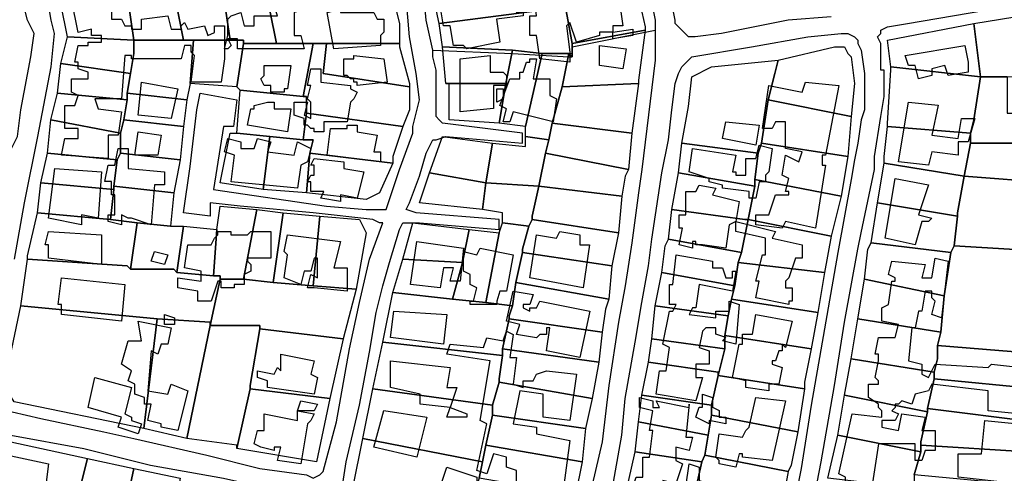
# Model space of a CAD drawing. Units: millimetres. Extents: x 12030 to 20115, y -244 to 5247.
# Drawn here: x 13773 to 14070, y 510 to 646 of the extents above; entities that cross this region are included whole.
import ezdxf

# ---------------------------------------------------------------- set-up
doc = ezdxf.new("R2010")
doc.units = ezdxf.units.MM
for name, color, linetype, lineweight in [('edificacion', 7, 'Continuous', 30), ('predios', 8, 'Continuous', 30), ('soleras', 251, 'Continuous', 30)]:
    doc.layers.add(name, color=color, linetype=linetype, lineweight=lineweight)

# ---------------------------------------------------------------- blocks, each defined once
blk = doc.blocks.new('BLK014105', base_point=(354495, 6296991))
at = {"layer": 'edificacion'}
blk.add_lwpolyline([(354495, 6296991), (354508, 6296993), (354509, 6296987), (354512, 6296987), (354512, 6296985), (354511, 6296985), (354511, 6296982), (354508, 6296981), (354508, 6296978), (354511, 6296978), (354512, 6296976), (354514, 6296976), (354514, 6296975), (354517, 6296975), (354517, 6296978), (354525, 6296979), (354526, 6296975), (354529, 6296975), (354529, 6296976), (354530, 6296977), (354531, 6296975), (354536, 6296976), (354537, 6296973), (354539, 6296974), (354539, 6296976), (354542, 6296976), (354542, 6296966), (354541, 6296959), (354532, 6296959), (354533, 6296967), (354532, 6296968), (354532, 6296970), (354530, 6296970), (354529, 6296966), (354514, 6296966), (354514, 6296967), (354512, 6296967), (354511, 6296954), (354503, 6296954), (354504, 6296951), (354511, 6296950), (354510, 6296943), (354507, 6296943), (354507, 6296936), (354493, 6296937), (354494, 6296942), (354498, 6296942), (354498, 6296945), (354494, 6296945), (354494, 6296952), (354497, 6296952), (354498, 6296955), (354496, 6296956), (354496, 6296960), (354501, 6296960), (354501, 6296962), (354498, 6296963), (354498, 6296965), (354497, 6296965), (354498, 6296970), (354501, 6296970), (354501, 6296971), (354505, 6296971), (354505, 6296973), (354502, 6296973), (354502, 6296975), (354498, 6296974), (354496, 6296984), (354496, 6296984), (354495, 6296991)], close=True, dxfattribs=at)
blk = doc.blocks.new('BLK014134', base_point=(354635, 6296989))
at = {"layer": 'edificacion'}
blk.add_lwpolyline([(354635, 6296989), (354642, 6296989), (354643, 6296981), (354645, 6296981), (354644, 6296989), (354649, 6296990), (354650, 6296989), (354652, 6296990), (354653, 6296986), (354654, 6296986), (354654, 6296982), (354661, 6296983), (354662, 6296976), (354659, 6296976), (354659, 6296974), (354665, 6296975), (354665, 6296973), (354659, 6296972), (354659, 6296974), (354655, 6296974), (354655, 6296973), (354648, 6296971), (354646, 6296977), (354645, 6296976), (354646, 6296968), (354646, 6296965), (354637, 6296966), (354636, 6296973), (354634, 6296973), (354634, 6296979), (354636, 6296979), (354635, 6296989)], close=True, dxfattribs=at)
blk = doc.blocks.new('BLK014160', base_point=(354612, 6296985))
at = {"layer": 'edificacion'}
blk.add_lwpolyline([(354612, 6296985), (354619, 6296986), (354620, 6296985), (354626, 6296986), (354626, 6296985), (354629, 6296985), (354628, 6296982), (354629, 6296982), (354630, 6296980), (354632, 6296980), (354632, 6296979), (354624, 6296978), (354625, 6296971), (354615, 6296969), (354614, 6296970), (354611, 6296970), (354610, 6296976), (354608, 6296976), (354607, 6296982), (354612, 6296983), (354612, 6296985)], close=True, dxfattribs=at)
blk = doc.blocks.new('BLK014174', base_point=(354543, 6296973))
at = {"layer": 'edificacion'}
blk.add_lwpolyline([(354543, 6296973), (354543, 6296978), (354544, 6296979), (354544, 6296979), (354547, 6296980), (354548, 6296976), (354551, 6296976), (354551, 6296979), (354558, 6296979), (354557, 6296982), (354560, 6296984), (354561, 6296982), (354566, 6296983), (354567, 6296981), (354563, 6296980), (354563, 6296973), (354565, 6296973), (354566, 6296969), (354546, 6296969), (354546, 6296972), (354543, 6296972), (354544, 6296970), (354543, 6296969), (354542, 6296969), (354543, 6296973), (354543, 6296973)], close=True, dxfattribs=at)
blk = doc.blocks.new('BLK014192', base_point=(354573, 6296980))
at = {"layer": 'edificacion'}
blk.add_lwpolyline([(354573, 6296980), (354577, 6296981), (354577, 6296980), (354587, 6296980), (354588, 6296978), (354590, 6296978), (354590, 6296974), (354589, 6296973), (354589, 6296970), (354575, 6296969), (354573, 6296980)], close=True, dxfattribs=at)
blk = doc.blocks.new('BLK014280', base_point=(354747, 6296967))
at = {"layer": 'edificacion'}
blk.add_lwpolyline([(354747, 6296967), (354765, 6296970), (354766, 6296965), (354766, 6296962), (354760, 6296961), (354759, 6296964), (354755, 6296963), (354755, 6296961), (354751, 6296960), (354750, 6296964), (354748, 6296964), (354747, 6296967)], close=True, dxfattribs=at)
blk = doc.blocks.new('BLK014284', base_point=(354655, 6296970))
at = {"layer": 'edificacion'}
blk.add_lwpolyline([(354655, 6296970), (354663, 6296969), (354662, 6296963), (354655, 6296964), (354655, 6296970)], close=True, dxfattribs=at)
blk = doc.blocks.new('BLK014303', base_point=(354578, 6296966))
at = {"layer": 'edificacion'}
blk.add_lwpolyline([(354578, 6296966), (354581, 6296966), (354581, 6296967), (354590, 6296966), (354591, 6296959), (354582, 6296958), (354582, 6296959), (354581, 6296959), (354581, 6296960), (354580, 6296960), (354579, 6296961), (354578, 6296961), (354578, 6296966)], close=True, dxfattribs=at)
blk = doc.blocks.new('BLK014304', base_point=(354613, 6296966))
at = {"layer": 'edificacion'}
blk.add_lwpolyline([(354613, 6296966), (354622, 6296967), (354622, 6296962), (354626, 6296962), (354627, 6296961), (354627, 6296958), (354623, 6296958), (354623, 6296951), (354613, 6296950), (354613, 6296966)], close=True, dxfattribs=at)
blk = doc.blocks.new('BLK014308', base_point=(354628, 6296960))
at = {"layer": 'edificacion'}
blk.add_lwpolyline([(354628, 6296960), (354631, 6296960), (354631, 6296962), (354632, 6296962), (354633, 6296965), (354634, 6296965), (354634, 6296966), (354636, 6296966), (354635, 6296960), (354640, 6296960), (354640, 6296955), (354642, 6296954), (354641, 6296947), (354629, 6296950), (354628, 6296947), (354626, 6296947), (354627, 6296951), (354625, 6296952), (354628, 6296960)], close=True, dxfattribs=at)
blk = doc.blocks.new('BLK014324', base_point=(354554, 6296958))
at = {"layer": 'edificacion'}
blk.add_lwpolyline([(354554, 6296958), (354553, 6296960), (354554, 6296961), (354554, 6296964), (354562, 6296964), (354561, 6296957), (354560, 6296957), (354560, 6296956), (354556, 6296956), (354556, 6296958), (354554, 6296958)], close=True, dxfattribs=at)
blk = doc.blocks.new('BLK014329', base_point=(354568, 6296963))
at = {"layer": 'edificacion'}
blk.add_lwpolyline([(354568, 6296963), (354571, 6296963), (354571, 6296959), (354580, 6296958), (354580, 6296957), (354582, 6296956), (354581, 6296954), (354580, 6296953), (354579, 6296947), (354572, 6296947), (354572, 6296944), (354569, 6296944), (354569, 6296945), (354568, 6296945), (354567, 6296946), (354566, 6296946), (354566, 6296948), (354563, 6296949), (354563, 6296953), (354567, 6296953), (354566, 6296949), (354568, 6296948), (354568, 6296953), (354567, 6296954), (354568, 6296958), (354567, 6296958), (354568, 6296963)], close=True, dxfattribs=at)
blk = doc.blocks.new('BLK014349', base_point=(354717, 6296959))
at = {"layer": 'edificacion'}
blk.add_lwpolyline([(354717, 6296959), (354727, 6296958), (354723, 6296937), (354722, 6296937), (354722, 6296934), (354723, 6296934), (354720, 6296915), (354711, 6296917), (354710, 6296915), (354702, 6296916), (354702, 6296919), (354706, 6296919), (354708, 6296925), (354712, 6296925), (354712, 6296926), (354711, 6296926), (354712, 6296930), (354710, 6296931), (354711, 6296937), (354715, 6296935), (354716, 6296938), (354711, 6296939), (354711, 6296947), (354708, 6296947), (354707, 6296945), (354704, 6296945), (354706, 6296958), (354716, 6296956), (354717, 6296959)], close=True, dxfattribs=at)
blk = doc.blocks.new('BLK014351', base_point=(354517, 6296959))
at = {"layer": 'edificacion'}
blk.add_lwpolyline([(354517, 6296959), (354528, 6296957), (354526, 6296948), (354516, 6296949), (354517, 6296959)], close=True, dxfattribs=at)
blk = doc.blocks.new('BLK014364', base_point=(354624, 6296957))
at = {"layer": 'edificacion'}
blk.add_lwpolyline([(354624, 6296957), (354626, 6296957), (354626, 6296954), (354624, 6296953), (354624, 6296957)], close=True, dxfattribs=at)
blk = doc.blocks.new('BLK014384', base_point=(354551, 6296952))
at = {"layer": 'edificacion'}
blk.add_lwpolyline([(354551, 6296952), (354555, 6296953), (354557, 6296953), (354557, 6296951), (354562, 6296951), (354561, 6296944), (354549, 6296946), (354550, 6296951), (354551, 6296951), (354551, 6296952)], close=True, dxfattribs=at)
blk = doc.blocks.new('BLK014385', base_point=(354748, 6296953))
at = {"layer": 'edificacion'}
blk.add_lwpolyline([(354748, 6296953), (354757, 6296952), (354755, 6296943), (354763, 6296942), (354764, 6296948), (354768, 6296948), (354766, 6296941), (354763, 6296941), (354763, 6296937), (354755, 6296938), (354754, 6296934), (354745, 6296935), (354748, 6296953)], close=True, dxfattribs=at)
blk = doc.blocks.new('BLK014427', base_point=(354693, 6296947))
at = {"layer": 'edificacion'}
blk.add_lwpolyline([(354693, 6296947), (354703, 6296946), (354702, 6296940), (354692, 6296942), (354693, 6296947)], close=True, dxfattribs=at)
blk = doc.blocks.new('BLK014432', base_point=(354573, 6296937))
at = {"layer": 'edificacion'}
blk.add_lwpolyline([(354573, 6296937), (354574, 6296945), (354579, 6296945), (354579, 6296946), (354582, 6296946), (354582, 6296944), (354588, 6296943), (354587, 6296938), (354589, 6296938), (354589, 6296935), (354573, 6296937)], close=True, dxfattribs=at)
blk = doc.blocks.new('BLK014456', base_point=(354516, 6296944))
at = {"layer": 'edificacion'}
blk.add_lwpolyline([(354516, 6296944), (354523, 6296943), (354522, 6296937), (354515, 6296937), (354516, 6296944)], close=True, dxfattribs=at)
blk = doc.blocks.new('BLK014479', base_point=(354543, 6296942))
at = {"layer": 'edificacion'}
blk.add_lwpolyline([(354543, 6296942), (354547, 6296941), (354547, 6296939), (354551, 6296939), (354552, 6296942), (354556, 6296941), (354555, 6296938), (354563, 6296937), (354564, 6296941), (354568, 6296939), (354567, 6296935), (354565, 6296934), (354564, 6296927), (354544, 6296929), (354545, 6296937), (354542, 6296938), (354543, 6296942)], close=True, dxfattribs=at)
blk = doc.blocks.new('BLK014490', base_point=(354699, 6296936))
at = {"layer": 'edificacion'}
blk.add_lwpolyline([(354699, 6296936), (354702, 6296936), (354703, 6296940), (354707, 6296939), (354706, 6296932), (354705, 6296931), (354705, 6296929), (354703, 6296929), (354702, 6296924), (354700, 6296924), (354700, 6296926), (354692, 6296927), (354692, 6296928), (354688, 6296929), (354688, 6296930), (354682, 6296932), (354683, 6296939), (354696, 6296937), (354695, 6296932), (354696, 6296932), (354696, 6296931), (354699, 6296931), (354699, 6296936), (354699, 6296936)], close=True, dxfattribs=at)
blk = doc.blocks.new('BLK014498', base_point=(354510, 6296939))
at = {"layer": 'edificacion'}
blk.add_lwpolyline([(354510, 6296939), (354513, 6296939), (354513, 6296933), (354524, 6296932), (354524, 6296928), (354521, 6296928), (354520, 6296916), (354514, 6296918), (354513, 6296918), (354511, 6296919), (354511, 6296916), (354507, 6296917), (354507, 6296919), (354509, 6296919), (354509, 6296923), (354509, 6296924), (354509, 6296925), (354508, 6296925), (354508, 6296929), (354506, 6296929), (354507, 6296934), (354509, 6296934), (354510, 6296939)], close=True, dxfattribs=at)
blk = doc.blocks.new('BLK014526', base_point=(354569, 6296936))
at = {"layer": 'edificacion'}
blk.add_lwpolyline([(354569, 6296936), (354578, 6296935), (354578, 6296933), (354584, 6296932), (354582, 6296924), (354577, 6296925), (354577, 6296923), (354571, 6296924), (354572, 6296926), (354568, 6296926), (354568, 6296929), (354567, 6296929), (354568, 6296931), (354569, 6296931), (354569, 6296934), (354568, 6296934), (354569, 6296936)], close=True, dxfattribs=at)
blk = doc.blocks.new('BLK014546', base_point=(354491, 6296933))
at = {"layer": 'edificacion'}
blk.add_lwpolyline([(354491, 6296933), (354505, 6296932), (354504, 6296918), (354499, 6296919), (354499, 6296916), (354489, 6296918), (354491, 6296933)], close=True, dxfattribs=at)
blk = doc.blocks.new('BLK014567', base_point=(354744, 6296930))
at = {"layer": 'edificacion'}
blk.add_lwpolyline([(354744, 6296930), (354754, 6296928), (354751, 6296919), (354755, 6296918), (354754, 6296917), (354752, 6296917), (354750, 6296910), (354741, 6296912), (354744, 6296930)], close=True, dxfattribs=at)
blk = doc.blocks.new('BLK014577', base_point=(354690, 6296927))
at = {"layer": 'edificacion'}
blk.add_lwpolyline([(354690, 6296927), (354689, 6296925), (354697, 6296923), (354696, 6296917), (354694, 6296916), (354693, 6296909), (354686, 6296910), (354686, 6296910), (354684, 6296910), (354684, 6296911), (354683, 6296911), (354683, 6296909), (354679, 6296910), (354680, 6296915), (354679, 6296915), (354679, 6296919), (354681, 6296919), (354681, 6296926), (354684, 6296926), (354685, 6296928), (354690, 6296927)], close=True, dxfattribs=at)
blk = doc.blocks.new('BLK014640', base_point=(354696, 6296917))
at = {"layer": 'edificacion'}
blk.add_lwpolyline([(354696, 6296917), (354708, 6296914), (354707, 6296912), (354716, 6296910), (354716, 6296906), (354714, 6296906), (354712, 6296900), (354711, 6296899), (354711, 6296897), (354713, 6296897), (354713, 6296893), (354712, 6296893), (354712, 6296892), (354702, 6296894), (354703, 6296899), (354702, 6296899), (354704, 6296907), (354705, 6296907), (354705, 6296912), (354696, 6296914), (354696, 6296917)], close=True, dxfattribs=at)
blk = doc.blocks.new('BLK014658', base_point=(354505, 6296904))
at = {"layer": 'edificacion'}
blk.add_lwpolyline([(354505, 6296904), (354489, 6296906), (354489, 6296910), (354488, 6296910), (354489, 6296914), (354505, 6296913), (354505, 6296904)], close=True, dxfattribs=at)
blk = doc.blocks.new('BLK014659', base_point=(354531, 6296910))
at = {"layer": 'edificacion'}
blk.add_lwpolyline([(354531, 6296910), (354538, 6296910), (354539, 6296912), (354540, 6296913), (354540, 6296914), (354544, 6296914), (354544, 6296913), (354549, 6296913), (354550, 6296914), (354556, 6296914), (354556, 6296906), (354549, 6296906), (354549, 6296905), (354550, 6296904), (354550, 6296902), (354548, 6296901), (354548, 6296898), (354545, 6296898), (354545, 6296897), (354541, 6296897), (354541, 6296899), (354540, 6296899), (354538, 6296893), (354534, 6296893), (354534, 6296896), (354528, 6296897), (354528, 6296900), (354535, 6296899), (354535, 6296902), (354530, 6296903), (354531, 6296910)], close=True, dxfattribs=at)
blk = doc.blocks.new('BLK014660', base_point=(354643, 6296914))
at = {"layer": 'edificacion'}
blk.add_lwpolyline([(354643, 6296914), (354649, 6296913), (354649, 6296910), (354652, 6296910), (354650, 6296897), (354634, 6296900), (354636, 6296913), (354642, 6296912), (354643, 6296914)], close=True, dxfattribs=at)
blk = doc.blocks.new('BLK014667', base_point=(354577, 6296911))
at = {"layer": 'edificacion'}
blk.add_lwpolyline([(354577, 6296911), (354575, 6296903), (354579, 6296903), (354579, 6296896), (354569, 6296897), (354569, 6296897), (354567, 6296897), (354568, 6296901), (354570, 6296900), (354570, 6296906), (354569, 6296906), (354568, 6296902), (354566, 6296902), (354565, 6296898), (354560, 6296900), (354561, 6296907), (354560, 6296908), (354561, 6296913), (354577, 6296911)], close=True, dxfattribs=at)
blk = doc.blocks.new('BLK014681', base_point=(354600, 6296911))
at = {"layer": 'edificacion'}
blk.add_lwpolyline([(354600, 6296911), (354614, 6296909), (354613, 6296899), (354610, 6296899), (354611, 6296903), (354608, 6296903), (354607, 6296897), (354598, 6296898), (354600, 6296911)], close=True, dxfattribs=at)
blk = doc.blocks.new('BLK014695', base_point=(354624, 6296893))
at = {"layer": 'edificacion'}
blk.add_lwpolyline([(354624, 6296893), (354624, 6296892), (354616, 6296892), (354616, 6296893), (354617, 6296893), (354618, 6296897), (354616, 6296898), (354616, 6296898), (354616, 6296898), (354616, 6296901), (354614, 6296902), (354614, 6296908), (354618, 6296907), (354619, 6296909), (354629, 6296907), (354627, 6296896), (354625, 6296896), (354624, 6296893)], close=True, dxfattribs=at)
blk = doc.blocks.new('BLK014705', base_point=(354521, 6296908))
at = {"layer": 'edificacion'}
blk.add_lwpolyline([(354521, 6296908), (354525, 6296907), (354524, 6296904), (354520, 6296905), (354521, 6296908)], close=True, dxfattribs=at)
blk = doc.blocks.new('BLK014716', base_point=(354693, 6296882))
at = {"layer": 'edificacion'}
blk.add_lwpolyline([(354693, 6296882), (354690, 6296883), (354690, 6296885), (354687, 6296885), (354687, 6296885), (354686, 6296884), (354685, 6296879), (354688, 6296878), (354688, 6296874), (354684, 6296874), (354684, 6296870), (354686, 6296870), (354684, 6296863), (354672, 6296865), (354673, 6296872), (354675, 6296872), (354676, 6296879), (354674, 6296880), (354676, 6296890), (354677, 6296890), (354678, 6296892), (354676, 6296892), (354676, 6296894), (354676, 6296895), (354676, 6296898), (354677, 6296898), (354678, 6296907), (354689, 6296905), (354689, 6296903), (354692, 6296903), (354693, 6296900), (354695, 6296900), (354695, 6296902), (354696, 6296902), (354695, 6296896), (354685, 6296898), (354684, 6296891), (354683, 6296891), (354682, 6296889), (354690, 6296888), (354690, 6296890), (354694, 6296890), (354694, 6296893), (354697, 6296892), (354696, 6296880), (354692, 6296881), (354693, 6296882)], close=True, dxfattribs=at)
blk = doc.blocks.new('BLK014722', base_point=(354744, 6296862))
at = {"layer": 'edificacion'}
blk.add_lwpolyline([(354744, 6296862), (354744, 6296861), (354743, 6296860), (354743, 6296860), (354745, 6296859), (354744, 6296857), (354740, 6296857), (354740, 6296855), (354745, 6296854), (354746, 6296859), (354753, 6296858), (354752, 6296854), (354756, 6296854), (354756, 6296848), (354753, 6296848), (354752, 6296845), (354750, 6296845), (354750, 6296850), (354746, 6296850), (354745, 6296850), (354739, 6296850), (354737, 6296837), (354729, 6296838), (354729, 6296840), (354727, 6296841), (354731, 6296859), (354740, 6296858), (354740, 6296860), (354739, 6296861), (354739, 6296862), (354736, 6296864), (354736, 6296868), (354739, 6296868), (354739, 6296869), (354738, 6296870), (354739, 6296875), (354739, 6296875), (354739, 6296877), (354738, 6296877), (354739, 6296882), (354744, 6296882), (354745, 6296886), (354740, 6296887), (354740, 6296891), (354742, 6296892), (354743, 6296899), (354744, 6296899), (354744, 6296900), (354742, 6296901), (354743, 6296905), (354753, 6296904), (354752, 6296900), (354755, 6296900), (354756, 6296906), (354760, 6296905), (354758, 6296888), (354755, 6296889), (354756, 6296893), (354755, 6296894), (354755, 6296896), (354753, 6296896), (354752, 6296890), (354751, 6296890), (354750, 6296885), (354749, 6296885), (354748, 6296875), (354752, 6296874), (354752, 6296871), (354754, 6296870), (354756, 6296874), (354772, 6296873), (354773, 6296874), (354782, 6296873), (354781, 6296859), (354772, 6296860), (354772, 6296866), (354755, 6296868), (354754, 6296866), (354750, 6296865), (354749, 6296862), (354746, 6296863), (354745, 6296862), (354744, 6296862)], close=True, dxfattribs=at)
blk = doc.blocks.new('BLK014758', base_point=(354512, 6296898))
at = {"layer": 'edificacion'}
blk.add_lwpolyline([(354512, 6296898), (354511, 6296887), (354493, 6296889), (354493, 6296892), (354492, 6296892), (354493, 6296900), (354512, 6296898)], close=True, dxfattribs=at)
blk = doc.blocks.new('BLK014790', base_point=(354629, 6296896))
at = {"layer": 'edificacion'}
blk.add_lwpolyline([(354629, 6296896), (354635, 6296895), (354634, 6296892), (354632, 6296892), (354632, 6296891), (354634, 6296890), (354634, 6296891), (354636, 6296891), (354637, 6296893), (354652, 6296890), (354649, 6296876), (354639, 6296878), (354640, 6296885), (354639, 6296885), (354639, 6296883), (354637, 6296883), (354636, 6296882), (354630, 6296883), (354631, 6296886), (354627, 6296887), (354629, 6296896)], close=True, dxfattribs=at)
blk = doc.blocks.new('BLK014830', base_point=(354593, 6296890))
at = {"layer": 'edificacion'}
blk.add_lwpolyline([(354593, 6296890), (354609, 6296889), (354608, 6296880), (354592, 6296882), (354593, 6296890)], close=True, dxfattribs=at)
blk = doc.blocks.new('BLK014836', base_point=(354702, 6296889))
at = {"layer": 'edificacion'}
blk.add_lwpolyline([(354702, 6296889), (354713, 6296887), (354711, 6296879), (354710, 6296880), (354710, 6296878), (354709, 6296878), (354708, 6296875), (354707, 6296875), (354707, 6296874), (354710, 6296873), (354709, 6296868), (354706, 6296868), (354706, 6296866), (354699, 6296867), (354699, 6296869), (354695, 6296870), (354697, 6296880), (354698, 6296880), (354698, 6296883), (354701, 6296883), (354702, 6296889)], close=True, dxfattribs=at)
blk = doc.blocks.new('BLK014838', base_point=(354524, 6296889))
at = {"layer": 'edificacion'}
blk.add_lwpolyline([(354524, 6296889), (354527, 6296888), (354527, 6296886), (354524, 6296886), (354524, 6296889)], close=True, dxfattribs=at)
blk = doc.blocks.new('BLK014847', base_point=(354516, 6296887))
at = {"layer": 'edificacion'}
blk.add_lwpolyline([(354516, 6296887), (354526, 6296885), (354525, 6296880), (354523, 6296880), (354522, 6296877), (354520, 6296878), (354519, 6296866), (354525, 6296865), (354526, 6296868), (354531, 6296866), (354528, 6296854), (354523, 6296855), (354523, 6296856), (354519, 6296857), (354520, 6296862), (354518, 6296862), (354518, 6296864), (354515, 6296865), (354515, 6296868), (354513, 6296869), (354514, 6296872), (354511, 6296874), (354513, 6296881), (354517, 6296881), (354516, 6296887)], close=True, dxfattribs=at)
blk = doc.blocks.new('BLK014867', base_point=(354621, 6296856))
at = {"layer": 'edificacion'}
blk.add_lwpolyline([(354621, 6296856), (354619, 6296857), (354622, 6296875), (354609, 6296877), (354610, 6296880), (354620, 6296879), (354621, 6296882), (354626, 6296881), (354627, 6296884), (354629, 6296883), (354628, 6296876), (354630, 6296876), (354629, 6296868), (354632, 6296867), (354632, 6296869), (354635, 6296869), (354636, 6296871), (354639, 6296872), (354648, 6296871), (354646, 6296857), (354638, 6296858), (354638, 6296865), (354631, 6296866), (354629, 6296856), (354636, 6296855), (354636, 6296853), (354646, 6296851), (354644, 6296836), (354640, 6296836), (354640, 6296834), (354635, 6296835), (354635, 6296837), (354630, 6296838), (354630, 6296842), (354627, 6296843), (354627, 6296846), (354623, 6296847), (354621, 6296841), (354618, 6296842), (354621, 6296856)], close=True, dxfattribs=at)
blk = doc.blocks.new('BLK014924', base_point=(354569, 6296875))
at = {"layer": 'edificacion'}
blk.add_lwpolyline([(354569, 6296875), (354568, 6296871), (354570, 6296870), (354569, 6296865), (354555, 6296867), (354555, 6296869), (354552, 6296870), (354552, 6296872), (354557, 6296871), (354558, 6296873), (354559, 6296872), (354559, 6296877), (354569, 6296875)], close=True, dxfattribs=at)
blk = doc.blocks.new('BLK014941', base_point=(354592, 6296875))
at = {"layer": 'edificacion'}
blk.add_lwpolyline([(354592, 6296875), (354610, 6296873), (354609, 6296867), (354612, 6296867), (354611, 6296864), (354611, 6296864), (354610, 6296861), (354601, 6296862), (354601, 6296865), (354592, 6296867), (354592, 6296875)], close=True, dxfattribs=at)
blk = doc.blocks.new('BLK014972', base_point=(354514, 6296867))
at = {"layer": 'edificacion'}
blk.add_lwpolyline([(354514, 6296867), (354512, 6296859), (354514, 6296858), (354514, 6296857), (354517, 6296856), (354516, 6296853), (354510, 6296855), (354511, 6296858), (354501, 6296861), (354503, 6296870), (354514, 6296867)], close=True, dxfattribs=at)
blk = doc.blocks.new('BLK015000', base_point=(354686, 6296865))
at = {"layer": 'edificacion'}
blk.add_lwpolyline([(354686, 6296865), (354689, 6296864), (354689, 6296861), (354691, 6296860), (354691, 6296858), (354693, 6296858), (354693, 6296856), (354688, 6296857), (354688, 6296856), (354684, 6296858), (354685, 6296861), (354686, 6296861), (354686, 6296865)], close=True, dxfattribs=at)
blk = doc.blocks.new('BLK015007', base_point=(354682, 6296861))
at = {"layer": 'edificacion'}
blk.add_lwpolyline([(354682, 6296861), (354682, 6296862), (354681, 6296852), (354683, 6296852), (354682, 6296848), (354678, 6296849), (354678, 6296845), (354680, 6296844), (354678, 6296838), (354674, 6296839), (354674, 6296837), (354671, 6296837), (354671, 6296836), (354665, 6296837), (354666, 6296840), (354668, 6296840), (354668, 6296846), (354670, 6296846), (354671, 6296854), (354670, 6296854), (354671, 6296860), (354667, 6296861), (354667, 6296864), (354671, 6296863), (354671, 6296861), (354673, 6296861), (354672, 6296863), (354682, 6296861)], close=True, dxfattribs=at)
blk = doc.blocks.new('BLK015008', base_point=(354702, 6296864))
at = {"layer": 'edificacion'}
blk.add_lwpolyline([(354702, 6296864), (354711, 6296863), (354707, 6296845), (354698, 6296846), (354698, 6296847), (354697, 6296847), (354696, 6296843), (354691, 6296844), (354691, 6296845), (354690, 6296846), (354691, 6296853), (354698, 6296852), (354699, 6296854), (354700, 6296855), (354702, 6296864)], close=True, dxfattribs=at)
blk = doc.blocks.new('BLK015016', base_point=(354565, 6296863))
at = {"layer": 'edificacion'}
blk.add_lwpolyline([(354565, 6296863), (354570, 6296862), (354569, 6296860), (354564, 6296860), (354565, 6296863)], close=True, dxfattribs=at)
blk = doc.blocks.new('BLK015029', base_point=(354610, 6296861))
at = {"layer": 'edificacion'}
blk.add_lwpolyline([(354610, 6296861), (354615, 6296859), (354615, 6296858), (354609, 6296858), (354610, 6296861)], close=True, dxfattribs=at)
blk = doc.blocks.new('BLK015037', base_point=(354590, 6296860))
at = {"layer": 'edificacion'}
blk.add_lwpolyline([(354590, 6296860), (354603, 6296858), (354600, 6296846), (354587, 6296849), (354590, 6296860)], close=True, dxfattribs=at)
blk = doc.blocks.new('BLK015039', base_point=(354567, 6296856))
at = {"layer": 'edificacion'}
blk.add_lwpolyline([(354567, 6296856), (354565, 6296844), (354558, 6296845), (354559, 6296849), (354557, 6296849), (354557, 6296848), (354553, 6296849), (354551, 6296850), (354552, 6296854), (354554, 6296854), (354554, 6296859), (354564, 6296857), (354564, 6296860), (354569, 6296859), (354568, 6296857), (354567, 6296856)], close=True, dxfattribs=at)
blk = doc.blocks.new('BLK015060', base_point=(354771, 6296857))
at = {"layer": 'edificacion'}
blk.add_lwpolyline([(354771, 6296857), (354781, 6296856), (354780, 6296838), (354763, 6296840), (354763, 6296847), (354770, 6296847), (354771, 6296857)], close=True, dxfattribs=at)
blk = doc.blocks.new('BLK015134', base_point=(354475, 6296847))
at = {"layer": 'edificacion'}
blk.add_lwpolyline([(354475, 6296847), (354489, 6296844), (354488, 6296836), (354490, 6296835), (354490, 6296833), (354487, 6296834), (354487, 6296836), (354483, 6296837), (354483, 6296836), (354473, 6296838), (354474, 6296841), (354472, 6296842), (354473, 6296844), (354474, 6296844), (354475, 6296847)], close=True, dxfattribs=at)
blk = doc.blocks.new('BLK015154', base_point=(354682, 6296844))
at = {"layer": 'edificacion'}
blk.add_lwpolyline([(354682, 6296844), (354685, 6296843), (354685, 6296839), (354688, 6296838), (354688, 6296833), (354684, 6296834), (354684, 6296835), (354681, 6296837), (354682, 6296844)], close=True, dxfattribs=at)
blk = doc.blocks.new('BLK015164', base_point=(354624, 6296834))
at = {"layer": 'edificacion'}
blk.add_lwpolyline([(354624, 6296834), (354629, 6296834), (354629, 6296836), (354634, 6296835), (354634, 6296834), (354643, 6296831), (354641, 6296816), (354640, 6296816), (354639, 6296814), (354620, 6296816), (354618, 6296806), (354616, 6296807), (354615, 6296803), (354621, 6296802), (354619, 6296788), (354608, 6296791), (354609, 6296798), (354605, 6296799), (354606, 6296803), (354610, 6296802), (354612, 6296813), (354607, 6296814), (354607, 6296815), (354611, 6296815), (354611, 6296817), (354613, 6296817), (354615, 6296828), (354605, 6296831), (354609, 6296843), (354618, 6296840), (354618, 6296838), (354621, 6296838), (354621, 6296834), (354617, 6296835), (354616, 6296829), (354622, 6296827), (354622, 6296825), (354619, 6296826), (354618, 6296822), (354624, 6296820), (354626, 6296827), (354630, 6296826), (354630, 6296827), (354624, 6296829), (354624, 6296834)], close=True, dxfattribs=at)

msp = doc.modelspace()

# ---------------------------------------------------------------- linework, layer by layer
at = {"layer": 'predios'}
for points in [[(13832.55, 667.2), (13845.57, 669.21), (13846.57, 665.2), (13848.57, 649.18), (13850.58, 639.17), (13840.56, 639.17), (13840.56, 640.17), (13836.56, 640.17), (13832.55, 667.2)], [(13804.52, 665.2), (13816.53, 667.2), (13816.53, 665.2), (13817.54, 665.2), (13822.54, 640.17), (13807.52, 640.17), (13805.52, 654.19), (13804.52, 665.2)], [(13817.54, 665.2), (13832.55, 667.2), (13836.56, 640.17), (13825.55, 640.17), (13822.54, 640.17), (13817.54, 665.2)], [(13935.68, 659.19), (13935.68, 659.19), (13937.69, 651.18), (13937.69, 650.18), (13899.64, 645.18), (13897.64, 654.19), (13897.64, 654.19), (13935.68, 659.19)], [(13805.52, 654.19), (13807.52, 640.17), (13787.5, 641.17), (13785.5, 651.18), (13805.52, 654.19)], [(13885.62, 653.19), (13887.62, 645.18), (13887.62, 639.17), (13865.6, 639.17), (13865.6, 639.17), (13861.59, 639.17), (13850.58, 639.17), (13848.57, 649.18), (13885.62, 653.19)], [(13959.71, 653.19), (13961.72, 644.18), (13961.72, 643.17), (13961.72, 643.17), (13939.69, 639.17), (13939.69, 639.17), (13937.69, 650.18), (13937.69, 651.18), (13959.71, 653.19)], [(13939.69, 636.17), (13939.69, 635.16), (13938.69, 636.17), (13938.69, 636.17), (13930.68, 636.17), (13921.67, 637.17), (13921.67, 637.17), (13900.64, 638.17), (13900.64, 638.17), (13899.64, 645.18), (13937.69, 650.18), (13939.69, 639.17), (13939.69, 639.17), (13939.69, 639.17), (13939.69, 637.17), (13939.69, 636.17), (13939.69, 636.17)], [(14062.84, 629.16), (14060.84, 645.18), (14084.87, 649.18), (14087.87, 628.16), (14070.85, 629.16), (14062.84, 629.16), (14062.84, 629.16)], [(14062.84, 629.16), (14035.81, 632.16), (14034.81, 640.17), (14060.84, 645.18), (14060.84, 645.18), (14062.84, 629.16)], [(13961.72, 643.17), (13959.71, 628.16), (13959.71, 627.15), (13936.68, 626.15), (13938.69, 636.17), (13938.69, 636.17), (13939.69, 636.17), (13939.69, 636.17), (13939.69, 636.17), (13939.69, 637.17), (13939.69, 639.17), (13939.69, 639.17), (13961.72, 643.17)], [(13807.52, 640.17), (13807.52, 636.17), (13806.52, 630.16), (13785.5, 633.16), (13787.5, 641.17), (13807.52, 640.17)], [(13822.54, 640.17), (13825.55, 640.17), (13824.54, 627.15), (13823.54, 622.15), (13805.52, 624.15), (13806.52, 630.16), (13807.52, 636.17), (13807.52, 640.17), (13822.54, 640.17)], [(13836.56, 640.17), (13840.56, 640.17), (13840.56, 639.17), (13838.56, 626.15), (13824.54, 627.15), (13825.55, 640.17), (13836.56, 640.17)], [(13850.58, 639.17), (13861.59, 639.17), (13858.59, 623.15), (13839.56, 625.15), (13838.56, 626.15), (13838.56, 626.15), (13840.56, 639.17), (13850.58, 639.17)], [(13865.6, 639.17), (13864.59, 630.16), (13890.63, 626.15), (13890.63, 619.14), (13888.62, 614.14), (13859.59, 618.14), (13859.59, 623.15), (13858.59, 623.15), (13861.59, 639.17), (13865.6, 639.17), (13865.6, 639.17)], [(13887.62, 639.17), (13887.62, 638.17), (13890.63, 627.15), (13890.63, 626.15), (13864.59, 630.16), (13865.6, 639.17), (13887.62, 639.17)], [(13921.67, 637.17), (13919.66, 627.15), (13901.64, 627.15), (13900.64, 638.17), (13921.67, 637.17)], [(13930.68, 636.17), (13925.67, 614.14), (13917.66, 615.14), (13919.66, 627.15), (13921.67, 637.17), (13921.67, 637.17), (13930.68, 636.17)], [(13938.69, 636.17), (13936.68, 626.15), (13933.68, 615.14), (13932.68, 610.13), (13925.67, 611.13), (13925.67, 614.14), (13925.67, 614.14), (13930.68, 636.17), (13938.69, 636.17)], [(13939.69, 635.16), (13939.69, 636.17), (13939.69, 636.17), (13939.69, 635.16)], [(14001.77, 634.16), (14001.77, 634.16), (14018.79, 638.17), (14021.79, 638.17), (14022.79, 636.17), (14023.79, 635.16), (14024.79, 627.15), (14024.79, 627.15), (14023.79, 617.14), (14023.79, 617.14), (13998.76, 622.15), (14000.76, 630.16), (14001.77, 634.16)], [(13785.5, 633.16), (13806.52, 630.16), (13805.52, 624.15), (13805.52, 622.15), (13784.49, 624.15), (13785.5, 633.16)], [(14001.77, 634.16), (14000.76, 630.16), (13998.76, 622.15), (13996.76, 609.13), (13995.76, 606.13), (13972.73, 609.13), (13974.73, 620.15), (13975.73, 629.16), (13981.74, 632.16), (14001.77, 634.16)], [(14062.84, 629.16), (14060.84, 616.14), (14059.84, 612.14), (14034.81, 614.14), (14034.81, 615.14), (14035.81, 631.16), (14035.81, 632.16), (14062.84, 629.16)], [(13901.64, 627.15), (13919.66, 627.15), (13917.66, 615.14), (13902.64, 616.14), (13902.64, 627.15), (13901.64, 627.15)], [(13959.71, 627.15), (13957.71, 612.14), (13933.68, 615.14), (13936.68, 626.15), (13959.71, 627.15)], [(14070.85, 629.16), (14070.85, 618.14), (14079.86, 618.14), (14079.86, 615.14), (14078.86, 609.13), (14059.84, 609.13), (14059.84, 611.13), (14059.84, 612.14), (14060.84, 616.14), (14062.84, 629.16), (14062.84, 629.16), (14070.85, 629.16)], [(13805.52, 622.15), (13804.52, 616.14), (13803.52, 612.14), (13782.49, 616.14), (13784.49, 624.15), (13805.52, 622.15)], [(13805.52, 624.15), (13823.54, 622.15), (13822.54, 614.14), (13804.52, 616.14), (13805.52, 622.15), (13805.52, 624.15)], [(13839.56, 625.15), (13858.59, 623.15), (13859.59, 623.15), (13859.59, 618.14), (13858.59, 610.13), (13858.59, 610.13), (13848.57, 611.13), (13838.56, 612.14), (13839.56, 625.15)], [(14023.79, 617.14), (14022.79, 605.13), (14022.79, 605.13), (13996.76, 609.13), (13998.76, 622.15), (14023.79, 617.14)], [(13859.59, 618.14), (13888.62, 614.14), (13885.62, 605.13), (13885.62, 603.12), (13860.59, 606.13), (13861.59, 610.13), (13858.59, 610.13), (13859.59, 618.14)], [(13782.49, 616.14), (13803.52, 612.14), (13803.52, 606.13), (13802.52, 604.13), (13781.49, 606.13), (13782.49, 616.14)], [(13822.54, 614.14), (13821.54, 604.13), (13803.52, 606.13), (13803.52, 612.14), (13804.52, 616.14), (13822.54, 614.14)], [(13957.71, 612.14), (13956.71, 601.12), (13931.68, 606.13), (13932.68, 610.13), (13933.68, 615.14), (13957.71, 612.14)], [(13848.57, 611.13), (13846.57, 595.11), (13833.56, 597.12), (13836.56, 612.14), (13838.56, 612.14), (13848.57, 611.13)], [(14034.81, 614.14), (14059.84, 612.14), (14059.84, 611.13), (14059.84, 609.13), (14057.84, 599.12), (14033.81, 603.12), (14033.81, 605.13), (14034.81, 614.14)], [(13858.59, 610.13), (13861.59, 610.13), (13860.59, 606.13), (13859.59, 594.11), (13846.57, 595.11), (13848.57, 611.13), (13858.59, 610.13), (13858.59, 610.13)], [(13915.66, 609.13), (13913.66, 597.12), (13896.63, 600.12), (13900.64, 611.13), (13915.66, 609.13)], [(13932.68, 610.13), (13931.68, 606.13), (13929.68, 596.12), (13913.66, 597.12), (13915.66, 609.13), (13925.67, 608.13), (13925.67, 611.13), (13932.68, 610.13)], [(13995.76, 606.13), (13994.76, 598.12), (13994.76, 596.12), (13971.73, 600.12), (13972.73, 609.13), (13995.76, 606.13)], [(13996.76, 609.13), (14022.79, 605.13), (14020.79, 593.11), (13994.76, 598.12), (13995.76, 606.13), (13996.76, 609.13)], [(14059.84, 609.13), (14078.86, 609.13), (14084.87, 609.13), (14083.87, 597.12), (14057.84, 599.12), (14057.84, 599.12), (14059.84, 609.13)], [(13802.52, 604.13), (13801.52, 596.12), (13801.52, 595.11), (13779.49, 597.12), (13781.49, 606.13), (13802.52, 604.13)], [(13803.52, 606.13), (13821.54, 604.13), (13819.54, 594.11), (13801.52, 596.12), (13802.52, 604.13), (13803.52, 606.13)], [(13885.62, 603.12), (13885.62, 603.12), (13881.62, 594.11), (13877.61, 592.11), (13859.59, 594.11), (13860.59, 606.13), (13885.62, 603.12)], [(13956.71, 601.12), (13955.71, 599.12), (13954.71, 593.11), (13929.68, 596.12), (13929.68, 596.12), (13931.68, 606.13), (13956.71, 601.12)], [(14057.84, 599.12), (14055.83, 588.11), (14055.83, 587.1), (14031.8, 591.11), (14033.81, 603.12), (14057.84, 599.12)], [(13913.66, 597.12), (13912.65, 589.11), (13893.63, 591.11), (13896.63, 600.12), (13913.66, 597.12)], [(13971.73, 600.12), (13994.76, 596.12), (13992.75, 586.1), (13991.75, 586.1), (13991.75, 586.1), (13969.73, 589.11), (13971.73, 600.12), (13971.73, 600.12)], [(13779.49, 597.12), (13801.52, 595.11), (13800.51, 586.1), (13778.49, 588.11), (13779.49, 597.12)], [(13929.68, 596.12), (13927.67, 587.1), (13927.67, 586.1), (13926.67, 584.1), (13918.66, 585.1), (13918.66, 588.11), (13912.65, 589.11), (13913.66, 597.12), (13929.68, 596.12)], [(13994.76, 598.12), (14020.79, 593.11), (14018.79, 585.1), (14017.79, 581.1), (13992.75, 586.1), (13994.76, 596.12), (13994.76, 598.12)], [(14083.87, 597.12), (14108.9, 595.11), (14104.89, 575.09), (14054.83, 578.09), (14055.83, 587.1), (14055.83, 588.11), (14057.84, 599.12), (14057.84, 599.12), (14083.87, 597.12)], [(13801.52, 595.11), (13801.52, 596.12), (13819.54, 594.11), (13819.54, 594.11), (13818.54, 584.1), (13808.52, 585.1), (13800.51, 586.1), (13801.52, 595.11)], [(13954.71, 593.11), (13953.71, 582.1), (13927.67, 586.1), (13927.67, 587.1), (13929.68, 596.12), (13929.68, 596.12), (13954.71, 593.11)], [(14031.8, 591.11), (14055.83, 587.1), (14054.83, 578.09), (14053.83, 576.09), (14029.8, 579.09), (14031.8, 591.11)], [(13800.51, 586.1), (13808.52, 585.1), (13806.52, 571.08), (13805.52, 572.09), (13775.48, 574.09), (13775.48, 575.09), (13778.49, 588.11), (13778.49, 588.11), (13800.51, 586.1)], [(13832.55, 583.1), (13833.56, 590.11), (13844.57, 589.11), (13840.56, 568.08), (13833.56, 568.08), (13833.56, 569.08), (13831.55, 569.08), (13832.55, 583.1)], [(13844.57, 589.11), (13852.58, 588.11), (13849.58, 567.08), (13840.56, 568.08), (13844.57, 589.11)], [(13849.58, 567.08), (13852.58, 588.11), (13863.59, 587.1), (13861.59, 566.08), (13849.58, 567.08)], [(13991.75, 586.1), (13992.75, 586.1), (13990.75, 576.09), (13968.72, 580.1), (13969.73, 589.11), (13991.75, 586.1), (13991.75, 586.1)], [(13818.54, 584.1), (13822.54, 584.1), (13820.54, 570.08), (13819.54, 571.08), (13806.52, 571.08), (13808.52, 585.1), (13818.54, 584.1)], [(13863.59, 587.1), (13875.61, 586.1), (13877.61, 582.1), (13874.61, 565.08), (13861.59, 566.08), (13863.59, 587.1)], [(13906.65, 573.09), (13888.62, 574.09), (13891.63, 585.1), (13908.65, 583.1), (13906.65, 573.09)], [(13926.67, 584.1), (13924.67, 577.09), (13924.67, 576.09), (13922.67, 567.08), (13922.67, 567.08), (13921.67, 560.07), (13913.66, 561.07), (13917.66, 582.1), (13917.66, 582.1), (13918.66, 585.1), (13926.67, 584.1)], [(13927.67, 586.1), (13953.71, 582.1), (13951.7, 572.09), (13924.67, 576.09), (13924.67, 577.09), (13926.67, 584.1), (13927.67, 586.1)], [(14017.79, 581.1), (14017.79, 581.1), (14015.78, 570.08), (13989.75, 573.09), (13990.75, 576.09), (13992.75, 586.1), (14017.79, 581.1)], [(13820.54, 570.08), (13822.54, 584.1), (13832.55, 583.1), (13831.55, 569.08), (13820.54, 570.08)], [(13906.65, 573.09), (13908.65, 583.1), (13917.66, 582.1), (13913.66, 561.07), (13903.64, 562.07), (13906.65, 573.09)], [(13968.72, 580.1), (13990.75, 576.09), (13989.75, 573.09), (13988.75, 566.08), (13966.72, 570.08), (13967.72, 578.09), (13968.72, 580.1)], [(14053.83, 576.09), (14051.83, 563.07), (14027.8, 568.08), (14028.8, 577.09), (14029.8, 579.09), (14053.83, 576.09)], [(13951.7, 572.09), (13950.7, 562.07), (13922.67, 567.08), (13922.67, 567.08), (13924.67, 576.09), (13951.7, 572.09)], [(14054.83, 578.09), (14104.89, 575.09), (14111.9, 574.09), (14104.89, 544.05), (14086.87, 545.05), (14049.83, 548.06), (14050.83, 552.06), (14051.83, 563.07), (14053.83, 576.09), (14054.83, 578.09)], [(13806.52, 571.08), (13819.54, 571.08), (13820.54, 570.08), (13831.55, 569.08), (13833.56, 569.08), (13833.56, 568.08), (13830.55, 554.06), (13830.55, 555.06), (13814.53, 556.07), (13773.48, 560.07), (13775.48, 574.09), (13805.52, 572.09), (13806.52, 571.08)], [(13888.62, 574.09), (13906.65, 573.09), (13903.64, 562.07), (13885.62, 564.08), (13888.62, 574.09)], [(13989.75, 573.09), (14015.78, 570.08), (14013.78, 558.07), (14013.78, 558.07), (13987.75, 562.07), (13988.75, 566.08), (13989.75, 573.09)], [(13988.75, 566.08), (13987.75, 562.07), (13986.75, 557.07), (13964.72, 560.07), (13966.72, 570.08), (13988.75, 566.08)], [(13840.56, 568.08), (13849.58, 567.08), (13861.59, 566.08), (13874.61, 565.08), (13870.6, 550.06), (13845.57, 553.06), (13845.57, 554.06), (13830.55, 554.06), (13833.56, 568.08), (13840.56, 568.08)], [(13950.7, 562.07), (13949.7, 559.07), (13948.7, 552.06), (13920.66, 556.07), (13920.66, 557.07), (13921.67, 560.07), (13922.67, 567.08), (13950.7, 562.07)], [(14027.8, 568.08), (14051.83, 563.07), (14050.83, 552.06), (14025.8, 556.07), (14027.8, 568.08)], [(13885.62, 564.08), (13903.64, 562.07), (13913.66, 561.07), (13921.67, 560.07), (13920.66, 557.07), (13920.66, 556.07), (13918.66, 547.05), (13918.66, 545.05), (13882.62, 549.06), (13882.62, 549.06), (13885.62, 564.08), (13885.62, 564.08)], [(14013.78, 558.07), (14011.78, 547.05), (13985.75, 551.06), (13986.75, 557.07), (13987.75, 562.07), (14013.78, 558.07)], [(13814.53, 556.07), (13810.53, 523.02), (13771.48, 531.03), (13768.47, 536.04), (13773.48, 560.07), (13814.53, 556.07)], [(13964.72, 560.07), (13986.75, 557.07), (13985.75, 551.06), (13985.75, 547.05), (13963.72, 550.06), (13963.72, 550.06), (13964.72, 560.07)], [(13830.55, 554.06), (13823.54, 520.02), (13810.53, 523.02), (13814.53, 556.07), (13830.55, 555.06), (13830.55, 554.06)], [(13948.7, 552.06), (13947.7, 543.05), (13918.66, 547.05), (13920.66, 556.07), (13948.7, 552.06)], [(14050.83, 552.06), (14049.83, 548.06), (14049.83, 544.05), (14048.82, 540.05), (14023.79, 544.05), (14025.8, 556.07), (14050.83, 552.06)], [(13845.57, 553.06), (13842.57, 536.04), (13842.57, 535.04), (13838.56, 517.02), (13838.56, 518.02), (13823.54, 520.02), (13830.55, 554.06), (13845.57, 554.06), (13845.57, 553.06)], [(13870.6, 550.06), (13866.6, 532.04), (13842.57, 535.04), (13842.57, 536.04), (13845.57, 553.06), (13870.6, 550.06)], [(13985.75, 547.05), (13983.74, 539.04), (13983.74, 540.05), (13983.74, 540.05), (13962.72, 543.05), (13963.72, 550.06), (13985.75, 547.05)], [(13985.75, 551.06), (14011.78, 547.05), (14009.78, 537.04), (14009.78, 535.04), (13983.74, 539.04), (13985.75, 547.05), (13985.75, 551.06)], [(13918.66, 545.05), (13918.66, 545.05), (13917.66, 538.04), (13917.66, 537.04), (13915.66, 530.03), (13879.61, 535.04), (13882.62, 549.06), (13918.66, 545.05)], [(13918.66, 547.05), (13947.7, 543.05), (13945.7, 532.04), (13917.66, 537.04), (13917.66, 538.04), (13918.66, 545.05), (13918.66, 545.05), (13918.66, 547.05)], [(14086.87, 545.05), (14084.87, 535.04), (14079.86, 535.04), (14079.86, 535.04), (14048.82, 538.04), (14048.82, 540.05), (14049.83, 544.05), (14049.83, 548.06), (14086.87, 545.05)], [(14023.79, 544.05), (14048.82, 540.05), (14048.82, 538.04), (14046.82, 529.03), (14046.82, 528.03), (14021.79, 533.04), (14023.79, 544.05)], [(13962.72, 543.05), (13983.74, 540.05), (13983.74, 540.05), (13983.74, 539.04), (13981.74, 530.03), (13960.71, 533.04), (13962.72, 543.05)], [(13983.74, 539.04), (14009.78, 535.04), (14007.77, 522.02), (13981.74, 527.03), (13981.74, 530.03), (13983.74, 539.04)], [(14048.82, 538.04), (14079.86, 535.04), (14078.86, 525.03), (14046.82, 529.03), (14048.82, 538.04)], [(13842.57, 535.04), (13866.6, 532.04), (13862.59, 513.01), (13838.56, 517.02), (13842.57, 535.04)], [(13915.66, 530.03), (13915.66, 527.03), (13915.66, 527.03), (13913.66, 518.02), (13912.65, 513.01), (13912.65, 513.01), (13876.61, 520.02), (13879.61, 535.04), (13879.61, 535.04), (13915.66, 530.03)], [(13945.7, 532.04), (13943.69, 523.02), (13915.66, 527.03), (13915.66, 530.03), (13917.66, 537.04), (13945.7, 532.04)], [(13981.74, 530.03), (13981.74, 527.03), (13980.74, 521.02), (13959.71, 525.03), (13960.71, 533.04), (13981.74, 530.03)], [(14046.82, 528.03), (14044.82, 519.02), (14044.82, 518.02), (14044.82, 516.02), (14019.79, 521.02), (14021.79, 533.04), (14021.79, 533.04), (14046.82, 528.03)], [(14046.82, 529.03), (14078.86, 525.03), (14076.86, 516.02), (14044.82, 518.02), (14044.82, 519.02), (14046.82, 528.03), (14046.82, 529.03)], [(13943.69, 523.02), (13942.69, 513.01), (13913.66, 518.02), (13915.66, 527.03), (13915.66, 527.03), (13943.69, 523.02)], [(14007.77, 522.02), (14005.77, 512.01), (14004.77, 510.01), (13979.74, 515.01), (13980.74, 521.02), (13981.74, 527.03), (14007.77, 522.02)], [(13959.71, 525.03), (13980.74, 521.02), (13979.74, 515.01), (13978.74, 513.01), (13958.71, 516.02), (13959.71, 525.03), (13959.71, 525.03)], [(13912.65, 513.01), (13911.65, 508.01), (13908.65, 498.99), (13908.65, 497.99), (13908.65, 496.99), (13873.61, 505), (13876.61, 520.02), (13876.61, 520.02), (13912.65, 513.01)], [(14019.79, 521.02), (14044.82, 516.02), (14042.82, 509.01), (14042.82, 505), (14016.78, 508.01), (14019.79, 521.02)], [(13790.5, 502), (13763.47, 506), (13766.47, 518.02), (13770.48, 519.02), (13793.51, 514.01), (13790.5, 502)], [(13942.69, 513.01), (13940.69, 503), (13911.65, 508.01), (13912.65, 513.01), (13912.65, 513.01), (13913.66, 518.02), (13942.69, 513.01)], [(14044.82, 518.02), (14076.86, 516.02), (14075.86, 509.01), (14074.86, 506), (14042.82, 509.01), (14044.82, 516.02), (14044.82, 518.02)], [(13790.5, 502), (13793.51, 514.01), (13807.52, 511.01), (13799.51, 472.96), (13795.51, 473.96), (13785.5, 475.97), (13787.5, 486.98), (13787.5, 486.98), (13790.5, 502)], [(13978.74, 513.01), (13976.73, 504), (13956.71, 507), (13956.71, 507), (13958.71, 516.02), (13978.74, 513.01)], [(13979.74, 515.01), (14004.77, 510.01), (14002.77, 498.99), (13976.73, 504), (13976.73, 504), (13978.74, 513.01), (13979.74, 515.01)], [(13807.52, 511.01), (13821.54, 508.01), (13814.53, 469.96), (13806.52, 471.96), (13799.51, 472.96), (13807.52, 511.01)]]:
    msp.add_lwpolyline(points, close=True, dxfattribs=at)
at = {"layer": 'soleras'}
for points in [[(13769.48, 606.13), (13770.48, 607.13), (13772.48, 611.13), (13773.48, 619.14), (13776.48, 635.16), (13777.49, 642.17), (13775.48, 646.18), (13774.48, 650.18), (13772.48, 664.2), (13771.48, 670.21), (13771.48, 672.21), (13770.48, 672.21)], [(13779.49, 662.2), (13780.49, 660.2), (13781.49, 652.19), (13782.49, 646.18), (13783.49, 642.17), (13782.49, 632.16), (13778.49, 611.13), (13774.48, 591.11), (13771.48, 574.09)], [(13897.64, 637.17), (13895.63, 646.18), (13894.63, 657.19)], [(14017.79, 647.18), (14004.77, 646.18), (13984.74, 642.17), (13976.73, 641.17), (13974.73, 641.17), (13972.73, 643.17), (13970.73, 645.18), (13970.73, 646.18), (13968.72, 656.19)], [(13883.62, 589.11), (13883.62, 589.11), (13887.62, 601.12), (13891.63, 612.14), (13891.63, 614.14), (13893.63, 622.15), (13892.63, 630.16), (13890.63, 641.17), (13889.63, 653.19)], [(13963.72, 651.18), (13964.72, 646.18), (13964.72, 643.17)], [(14009.78, 486.98), (14014.78, 513.01), (14018.79, 536.04), (14021.79, 555.06), (14025.8, 577.09), (14026.8, 582.1), (14030.8, 601.12), (14030.8, 605.13), (14032.8, 617.14), (14033.81, 623.15), (14033.81, 627.15), (14033.81, 631.16), (14032.8, 631.16), (14032.8, 635.16), (14032.8, 639.17), (14031.8, 641.17), (14032.8, 642.17), (14032.8, 643.17), (14034.81, 644.18), (14040.81, 645.18), (14063.84, 649.18)], [(13897.64, 637.17), (13921.67, 636.17), (13938.69, 635.16), (13939.69, 635.16), (13939.69, 636.17), (13939.69, 638.17), (13939.69, 638.17), (13964.72, 643.17)], [(13964.72, 643.17), (13964.72, 642.17), (13964.72, 637.17), (13964.72, 634.16), (13960.71, 601.12), (13959.71, 594.11), (13957.71, 579.09), (13955.71, 566.08), (13953.71, 555.06), (13950.7, 536.04), (13948.7, 519.02), (13945.7, 506)], [(13975.73, 635.16), (13993.76, 638.17), (14010.78, 641.17), (14020.79, 642.17), (14022.79, 642.17), (14024.79, 641.17), (14025.8, 640.17), (14025.8, 639.17), (14026.8, 637.17), (14027.8, 630.16), (14027.8, 624.15), (14027.8, 619.14), (14026.8, 616.14), (14025.8, 609.13), (14024.79, 604.13), (14023.79, 598.12), (14019.79, 576.09), (14015.78, 553.06), (14011.78, 530.03), (14008.77, 511.01), (14003.77, 485.98)], [(13899.64, 616.14), (13898.64, 617.14), (13898.64, 620.15), (13898.64, 623.15), (13898.64, 627.15), (13898.64, 631.16), (13897.64, 635.16), (13897.64, 637.17)], [(13951.7, 504), (13954.71, 521.02), (13955.71, 532.04), (13958.71, 549.06), (13960.71, 561.07), (13962.72, 572.09), (13963.72, 580.1), (13966.72, 600.12), (13968.72, 610.13), (13969.73, 619.14), (13970.73, 627.15), (13971.73, 630.16), (13972.73, 632.16), (13973.73, 633.16), (13975.73, 635.16)], [(13881.62, 585.1), (13879.61, 586.1), (13861.59, 588.11), (13839.56, 590.11), (13830.55, 591.11), (13830.55, 587.1), (13822.54, 588.11), (13824.54, 602.12), (13826.55, 619.14), (13827.55, 624.15), (13838.56, 622.15), (13837.56, 614.14), (13834.56, 614.14), (13831.55, 595.11), (13865.6, 590.11), (13877.61, 589.11), (13883.62, 589.11)], [(13898.64, 610.13), (13901.64, 611.13), (13924.67, 609.13), (13924.67, 612.14), (13900.64, 615.14), (13899.64, 616.14)], [(13889.63, 589.11), (13889.63, 589.11), (13890.63, 591.11), (13893.63, 599.12), (13895.63, 606.13), (13896.63, 608.13), (13897.64, 610.13), (13898.64, 610.13)], [(13888.62, 585.1), (13892.63, 585.1), (13893.63, 585.1), (13917.66, 583.1), (13917.66, 586.1), (13892.63, 588.11), (13889.63, 589.11)], [(13766.47, 529.03), (13779.49, 526.03), (13798.51, 522.02), (13807.52, 520.02), (13829.55, 515.01), (13845.57, 511.01), (13859.59, 509.01), (13861.59, 508.01), (13863.59, 509.01), (13864.59, 510.01), (13868.6, 525.03), (13872.6, 547.05), (13875.61, 561.07), (13878.61, 574.09), (13882.62, 585.1), (13882.62, 585.1), (13881.62, 585.1)], [(13868.6, 493.99), (13871.6, 513.01), (13875.61, 530.03), (13878.61, 546.05), (13880.61, 558.07), (13881.62, 562.07), (13882.62, 566.08), (13884.62, 573.09), (13887.62, 583.1), (13888.62, 585.1), (13888.62, 585.1)], [(13770.48, 521.02), (13792.5, 517.02), (13812.53, 512.01), (13834.56, 508.01), (13852.58, 504), (13860.59, 502)]]:
    msp.add_lwpolyline(points, dxfattribs=at)

# ---------------------------------------------------------------- block references
at = {"layer": 'edificacion', "xscale": 1.001250000000027, "yscale": 1.001250000000027, "zscale": 1.00125}
for name, p in [('BLK014105', (13787.77, 659.57)), ('BLK014134', (13927.94, 657.57)), ('BLK014160', (13904.91, 653.57)), ('BLK014174', (13835.83, 641.55)), ('BLK014192', (13865.87, 648.56)), ('BLK014284', (13947.97, 638.55)), ('BLK014280', (14040.08, 635.54)), ('BLK014303', (13870.87, 634.54)), ('BLK014304', (13905.92, 634.54)), ('BLK014324', (13846.84, 626.53)), ('BLK014308', (13920.93, 628.53)), ('BLK014329', (13860.86, 631.54)), ('BLK014351', (13809.8, 627.53)), ('BLK014349', (14010.05, 627.53)), ('BLK014364', (13916.93, 625.53)), ('BLK014384', (13843.84, 620.52)), ('BLK014385', (14041.08, 621.53)), ('BLK014427', (13986.02, 615.52)), ('BLK014456', (13808.79, 612.51)), ('BLK014432', (13865.87, 605.51)), ('BLK014479', (13835.83, 610.51)), ('BLK014498', (13802.79, 607.51)), ('BLK014490', (13992.02, 604.5)), ('BLK014526', (13861.86, 604.5)), ('BLK014546', (13783.76, 601.5)), ('BLK014567', (14037.08, 598.5)), ('BLK014577', (13983.01, 595.49)), ('BLK014640', (13989.02, 585.48)), ('BLK014658', (13797.78, 572.46)), ('BLK014659', (13823.81, 578.47)), ('BLK014660', (13935.95, 582.48)), ('BLK014667', (13869.87, 579.47)), ('BLK014681', (13892.9, 579.47)), ('BLK014705', (13813.8, 576.47)), ('BLK014695', (13916.93, 561.45)), ('BLK014716', (13986.02, 550.44)), ('BLK014722', (14037.08, 530.41)), ('BLK014758', (13804.79, 566.46)), ('BLK014790', (13921.94, 564.45)), ('BLK014830', (13885.89, 558.45)), ('BLK014847', (13808.79, 555.44)), ('BLK014838', (13816.8, 557.45)), ('BLK014836', (13995.03, 557.45)), ('BLK014867', (13913.93, 524.4)), ('BLK014924', (13861.86, 543.43)), ('BLK014941', (13884.89, 543.43)), ('BLK014972', (13806.79, 535.42)), ('BLK015016', (13857.86, 531.41)), ('BLK015007', (13975, 529.41)), ('BLK015000', (13979.01, 533.42)), ('BLK015008', (13995.03, 532.41)), ('BLK015029', (13902.91, 529.41)), ('BLK015039', (13859.86, 524.4)), ('BLK015037', (13882.89, 528.41)), ('BLK015060', (14064.11, 525.41)), ('BLK015134', (13767.74, 515.39)), ('BLK015164', (13916.93, 502.38)), ('BLK015154', (13975, 512.39))]:
    msp.add_blockref(name, p, dxfattribs=at)

doc.saveas('drawing.dxf')
